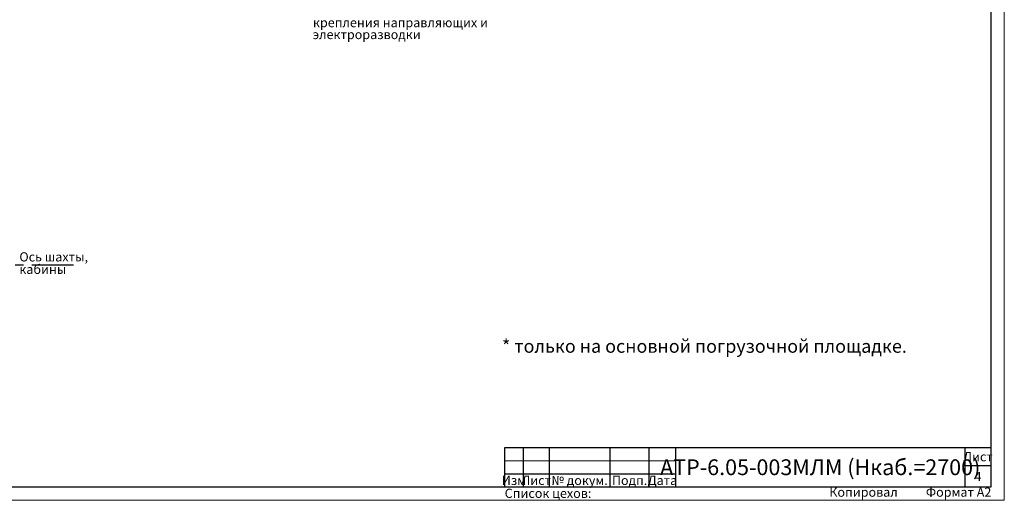
# Model space of a CAD drawing. Units: millimetres. Extents: x 0 to 2376, y -312 to 108.
# Drawn here: x 2002 to 2376, y -312 to -129 of the extents above; entities that cross this region are included whole.
import ezdxf
from ezdxf.enums import TextEntityAlignment as Align

# ---------------------------------------------------------------- set-up
doc = ezdxf.new("R2010")
doc.units = ezdxf.units.MM
doc.linetypes.add('CENTER', pattern=[50.8, 31.75, -6.35, 6.35, -6.35])
doc.styles.add('GOST', font='GOST_A (SAPR LM)_1.ttf')
doc.styles.add('ГОСТ 2.304', font='txt')

# ---------------------------------------------------------------- blocks, each defined once
blk = doc.blocks.new('a2_2')
at = {"color": 1, "lineweight": 18}
for p, q in [((594, 0), (594, 420)), ((469, 15), (404, 15)), ((0, 0), (594, 0))]:
    blk.add_line(p, q, dxfattribs=at)
for p, q in [((589, 5), (589, 415)), ((404, 20), (589, 20)), ((404, 5), (404, 20)), ((411, 20), (411, 5)), ((421, 5), (421, 20)), ((444, 20), (444, 5)), ((459, 5), (459, 20)), ((469, 20), (469, 5)), ((579, 20), (579, 5)), ((588.99, 13), (579, 13)), ((404, 10), (469, 10)), ((8, 5), (404, 5)), ((404, 5), (589, 5))]:
    blk.add_line(p, q)
at = {"color": 1, "linetype": 'Continuous', "style": 'GOST'}
blk.add_text('Лист', height=3.5, dxfattribs=at).set_placement((584, 16.5), align=Align.MIDDLE_CENTER)
at = {"color": 1, "style": 'GOST'}
for s, p in [('Изм', (407.5, 7.5)), ('Лист', (416, 7.5)), ('№ докум.', (432.5, 7.5)), ('Подп.', (451.5, 7.5)), ('Дата', (464, 7.5))]:
    blk.add_text(s, height=3.5, dxfattribs=at).set_placement(p, align=Align.MIDDLE_CENTER)
at = {"color": 3, "style": 'ГОСТ 2.304'}
blk.add_text('Список цехов:', height=3.5, dxfattribs=at).set_placement((404, 0.83))
at = {"color": 1, "linetype": 'Continuous', "style": 'GOST'}
blk.add_text('Копировал          Формат А2', height=3.5, dxfattribs=at).set_placement((589.07, 4.78), align=Align.TOP_RIGHT)
at = {"color": 3, "linetype": 'Continuous', "style": 'GOST'}
for tag, height, rotation, width, p, p2 in [('НОМЕР(ВЕРХНИЙ)', 7, 180, 1.127685, (88, 411.5), (22, 411.5)), ('PODP_F', 2.5, 90, 1.184069, (16, 53), (16, 64)), ('PODP_D', 2.5, 90, 1.16187, (19.5, 53), (19.5, 64)), ('FAM_OTD', 3.5, 90, 1.314457, (18.25, 30.96), (18.25, 52)), ('N_OTD', 3.5, 90, 2.090149, (18.25, 6), (18.25, 29)), ('N_izvech', 3.5, 0.0416, 1.398928, (422, 10.75), (443, 10.77)), ('PODP_izm', 3.5, 359.9588, 0.787593, (445, 10.75), (458, 10.74))]:
    blk.add_attdef(tag, text='', height=height, rotation=rotation, dxfattribs=dict(at, width=width)).set_placement(p, p2, align=Align.FIT)
for tag, height, p in [('НОМЕР(НИЖНИЙ)', 7, (524, 12.5)), ('ЛИСТ', 3.5, (584, 9))]:
    blk.add_attdef(tag, text='', height=height, dxfattribs=at).set_placement(p, align=Align.MIDDLE_CENTER)
for tag, width, p, p2 in [('N_izm', 0.512584, (405, 10.75), (410, 10.75)), ('T_izm', 0.820134, (412, 10.75), (420, 10.75)), ('D_izm', 0.820134, (460, 10.75), (468, 10.75))]:
    blk.add_attdef(tag, text='', height=3.5, dxfattribs=dict(at, width=width)).set_placement(p, p2, align=Align.FIT)
blk.add_attdef('ID_DOC', text='', height=3.5, dxfattribs=at).set_placement((8.01, 4.51), align=Align.TOP_LEFT)
at = {"color": 3, "linetype": 'Continuous', "style": 'ГОСТ 2.304'}
blk.add_attdef('ListOfShops', (428.81, 0.83), '', height=3.5, dxfattribs=at)

msp = doc.modelspace()

# ---------------------------------------------------------------- linework, layer by layer
at = {"color": 4, "linetype": 'CENTER', "ltscale": 0.5}
msp.add_line((2022.0208352, -222.55812), (1951.9339148, -222.55812), dxfattribs=at)

# ---------------------------------------------------------------- block references
ref = msp.add_blockref('a2_2', (1782, -311.9585992))
ref.add_attrib('ЛИСТ', '4', dxfattribs={"color": 3, "linetype": 'Continuous', "height": 3.5, "style": 'GOST'}).set_placement((2366, -302.9585992), align=Align.MIDDLE_CENTER)
ref.add_attrib('НОМЕР(НИЖНИЙ)', 'ATР-6.05-003МЛМ (Нкаб.=2700)', dxfattribs={"color": 3, "linetype": 'Continuous', "height": 6, "style": 'GOST'}).set_placement((2306, -299.4585992), align=Align.MIDDLE_CENTER)

# ---------------------------------------------------------------- texts
at = {"color": 3, "attachment_point": 1}
for s, insert, char_height in [('\\A1;крепления направляющих и', (2113.1019195, -128.5458567), 3.5), ('\\A1;электроразводки', (2112.9930829, -133.0708655), 3.5), ('\\A1;Ось шахты,', (2001.4380592, -217.6694858), 3.5), ('\\A1;кабины', (2001.4380592, -222.4095396), 3.5), ('\\A1;* только на основной погрузочной площадке.', (2184.9663987, -250.9025805), 5)]:
    msp.add_mtext(s, dxfattribs=dict(at, insert=insert, char_height=char_height))

doc.saveas('drawing.dxf')
